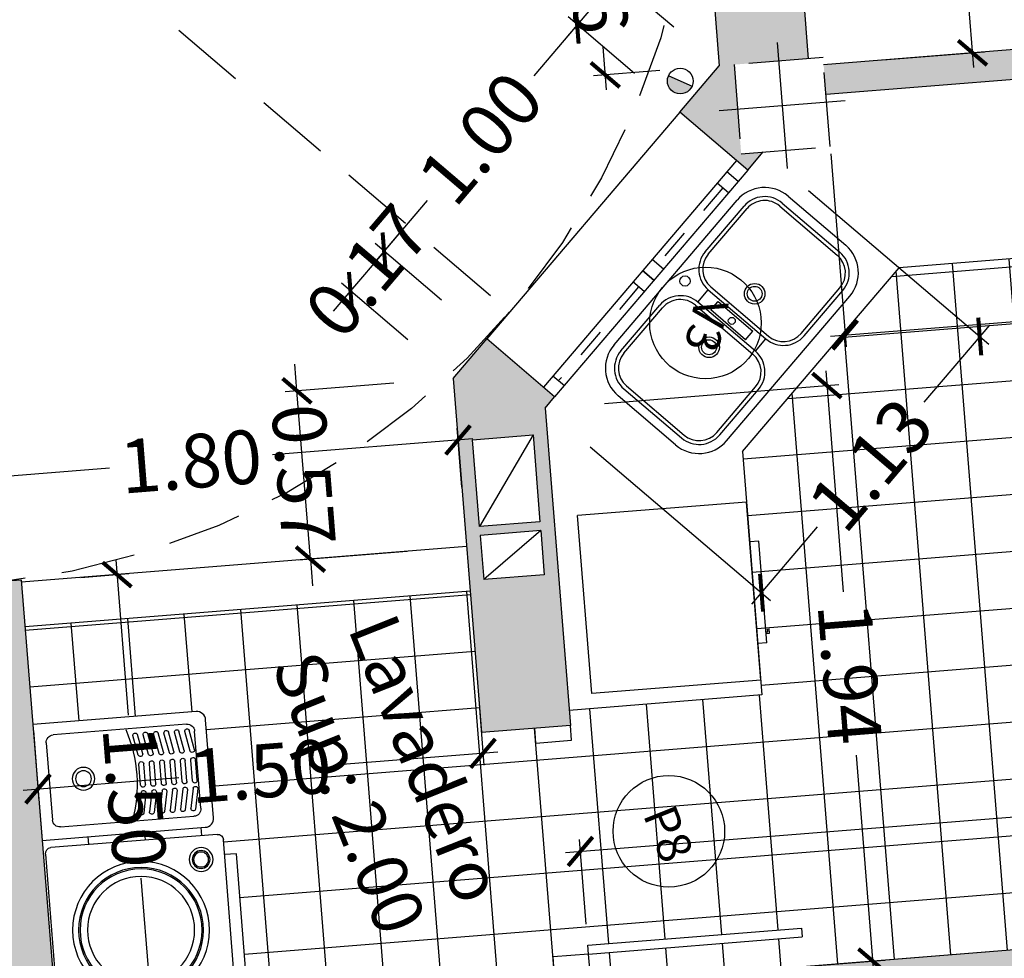
# Model space of a CAD drawing. Units: millimetres. Extents: x -5384 to 505, y -2040 to 815.
# Drawn here: x -2612 to -2609, y -751 to -748 of the extents above; entities that cross this region are included whole.
import ezdxf
from ezdxf.enums import TextEntityAlignment as Align

# ---------------------------------------------------------------- set-up
doc = ezdxf.new("R2010")
doc.units = ezdxf.units.MM
doc.linetypes.add('_CONTINUOUS', pattern=[2, 1, 1])
doc.linetypes.add('HIDDEN', pattern=[0.375, 0.25, -0.125])
for name, color, linetype in [('BAJANTES', 141, '_CONTINUOUS'), ('Carpinteria', 32, 'Continuous'), ('COCINA', 60, 'Continuous'), ('COTAS', 7, 'Continuous'), ('EJES', 7, 'Continuous'), ('especificaciones', 25, 'Continuous'), ('MUROS', 3, 'Continuous'), ('pilares', 11, 'HIDDEN'), ('RELLENO', 253, 'Continuous'), ('sanitarios', 4, 'Continuous'), ('SHUNT', 6, 'Continuous'), ('TEXTO', 7, 'Continuous'), ('TRAMAS', 8, 'Continuous')]:
    doc.layers.add(name, color=color, linetype=linetype)
doc.styles.add('CKSTANDARD', font='arial.ttf')
doc.styles.add('Estilo1', font='arial.ttf')
doc.styles.get("Standard").update_dxf_attribs({"font": 'arial.ttf'})
doc.dimstyles.new('$RECOVER_200505093426-1', dxfattribs={"dimtxt": 0.18, "dimasz": 0.18, "dimexe": 0.18, "dimexo": 0.0625, "dimgap": 0.09, "dimtad": 0, "dimtih": 1, "dimtoh": 1, "dimdec": 4, "dimzin": 0, "dimdsep": 46, "dimtxsty": 'Standard', "dimcen": 0.09, "dimadec": 0, "dimazin": 0, "dimtfac": 1, "dimtdec": 4, "dimtofl": 0, "dimtmove": 0, "dimatfit": 3, "dimfxl": 1, "dimtolj": 1, "dimtzin": 0, "dimarcsym": 0})

# ---------------------------------------------------------------- blocks, each defined once
blk = doc.blocks.new('013112')
at = {"layer": 'sanitarios'}
for p, q in [((-0.319, 0), (0.319, 0)), ((-0.319, -0.0305), (-0.118, -0.0305)), ((0.118, -0.0305), (0.319, -0.0305)), ((-0.319, -0.0435), (-0.118, -0.0435)), ((0.118, -0.0435), (0.319, -0.0435)), ((-0.4405, -0.3755), (-0.4405, -0.1215)), ((-0.41, -0.1215), (-0.41, -0.3755)), ((-0.397, -0.1215), (-0.397, -0.3755)), ((-0.04, -0.1215), (-0.04, -0.3755)), ((-0.027, -0.1215), (0.027, -0.1215)), ((-0.027, -0.3755), (-0.027, -0.1215)), ((0.027, -0.1215), (0.027, -0.3755)), ((0.04, -0.1215), (0.04, -0.3755)), ((0.397, -0.1215), (0.397, -0.3755)), ((0.41, -0.1215), (0.41, -0.3755)), ((0.4405, -0.1215), (0.4405, -0.3755)), ((-0.019, -0.1715), (0.019, -0.1715)), ((-0.019, -0.3255), (-0.019, -0.1715)), ((0.019, -0.1715), (0.019, -0.3255)), ((-0.019, -0.3255), (0.019, -0.3255)), ((-0.027, -0.3755), (0.027, -0.3755)), ((-0.319, -0.4535), (-0.118, -0.4535)), ((0.118, -0.4535), (0.319, -0.4535)), ((-0.319, -0.4665), (-0.118, -0.4665)), ((0.118, -0.4665), (0.319, -0.4665)), ((-0.319, -0.497), (0.319, -0.497))]:
    blk.add_line(p, q, dxfattribs=at)
for centre, radius in [((-0.0011, -0.0425), 0.0173), ((-0.118, -0.2485), 0.0346), ((-0.118, -0.2485), 0.0346), ((-0.118, -0.2485), 0.025), ((-0.118, -0.2485), 0.025), ((0.118, -0.2485), 0.0346), ((0.118, -0.2485), 0.025), ((-0.001, -0.249), 0.0117)]:
    blk.add_circle(centre, radius, dxfattribs=at)
for centre, radius, start, end in [((-0.319, -0.1215), 0.1215, 90, 180), ((0.319, -0.1215), 0.1215, 0, 90), ((-0.319, -0.1215), 0.091, 90, 180), ((-0.118, -0.1215), 0.091, 0, 90), ((0.118, -0.1215), 0.091, 90, 180), ((0.319, -0.1215), 0.091, 0, 90), ((-0.319, -0.1215), 0.078, 90, 180), ((-0.118, -0.1215), 0.078, 0, 90), ((0.118, -0.1215), 0.078, 90, 180), ((0.319, -0.1215), 0.078, 0, 90), ((-0.319, -0.3755), 0.1215, 180, 270), ((-0.319, -0.3755), 0.091, 180, 270), ((-0.319, -0.3755), 0.078, 180, 270), ((-0.118, -0.3755), 0.091, 270, 0), ((-0.118, -0.3755), 0.078, 270, 0), ((0.118, -0.3755), 0.091, 180, 270), ((0.118, -0.3755), 0.078, 180, 270), ((0.319, -0.3755), 0.091, 270, 0), ((0.319, -0.3755), 0.078, 270, 0), ((0.319, -0.3755), 0.1215, 270, 0)]:
    blk.add_arc(centre, radius, start, end, dxfattribs=at)
blk = doc.blocks.new('013206')
for p, q in [((-0.3, 0), (0.3, 0)), ((-0.3, -0.57), (-0.3, 0)), ((0.3, -0.57), (0.3, 0)), ((-0.3, -0.57), (0.3, -0.57)), ((-0.1768, -0.6), (-0.1768, -0.57)), ((0.166, -0.6), (0.166, -0.57)), ((-0.1768, -0.6), (0.166, -0.6)), ((-0.145, -0.6004), (-0.145, -0.6113)), ((-0.145, -0.6113), (-0.1308, -0.6113)), ((-0.14, -0.6004), (-0.14, -0.6063)), ((-0.14, -0.6063), (-0.1308, -0.6063)), ((-0.1308, -0.6063), (-0.1308, -0.6113))]:
    blk.add_line(p, q)
blk = doc.blocks.new('SANLA')
at = {"layer": 'COCINA'}
for p, q in [((-0.28, 0), (0.28, 0)), ((-0.3, -0.58), (-0.3, -0.02)), ((0.3, -0.02), (0.3, -0.58)), ((0.28, -0.6), (-0.28, -0.6)), ((-0.23, -0.64), (-0.23, -0.6)), ((0.23, -0.6), (0.23, -0.64)), ((0.23, -0.64), (-0.23, -0.64))]:
    blk.add_line(p, q, dxfattribs=at)
for centre, radius in [((0, -0.3), 0.23), ((0, -0.3), 0.21), ((0, -0.3), 0.205), ((0, -0.3), 0.18), ((-0.22, -0.52), 0.04), ((-0.22, -0.52), 0.03), ((-0.22, -0.52), 0.025)]:
    blk.add_circle(centre, radius, dxfattribs=at)
for centre, start, end in [((-0.28, -0.02), 90, 180), ((0.28, -0.02), 0, 90), ((-0.28, -0.58), 180, 270), ((0.28, -0.58), 270, 0)]:
    blk.add_arc(centre, 0.02, start, end, dxfattribs=at)
blk = doc.blocks.new('013107')
at = {"layer": 'sanitarios'}
for p, q in [((0.065, 0.155), (0.515, 0.155)), ((0.04, -0.13), (0.04, 0.13)), ((0.3451, 0.0602), (0.3321, 0.1285)), ((0.3606, 0.0631), (0.3475, 0.1315)), ((0.3801, 0.0602), (0.3671, 0.1285)), ((0.3956, 0.0631), (0.3825, 0.1315)), ((0.4151, 0.0602), (0.4021, 0.1285)), ((0.4306, 0.0631), (0.4175, 0.1315)), ((0.4501, 0.0602), (0.4371, 0.1285)), ((0.4656, 0.0631), (0.4525, 0.1315)), ((0.4851, 0.0602), (0.4721, 0.1285)), ((0.5006, 0.0631), (0.4875, 0.1315)), ((0.5201, 0.0602), (0.5071, 0.1285)), ((0.5356, 0.0631), (0.5225, 0.1315)), ((0.54, 0.13), (0.54, -0.13)), ((0.3447, 0.0359), (0.3447, -0.0341)), ((0.3607, 0.0359), (0.3607, -0.0341)), ((0.3797, 0.0359), (0.3797, -0.0341)), ((0.3957, 0.0359), (0.3957, -0.0341)), ((0.4147, 0.0359), (0.4147, -0.0341)), ((0.4307, 0.0359), (0.4307, -0.0341)), ((0.4497, 0.0359), (0.4497, -0.0341)), ((0.4657, 0.0359), (0.4657, -0.0341)), ((0.4847, 0.0359), (0.4847, -0.0341)), ((0.5007, 0.0359), (0.5007, -0.0341)), ((0.5197, 0.0359), (0.5197, -0.0341)), ((0.5357, 0.0359), (0.5357, -0.0341)), ((0.3447, -0.0641), (0.3318, -0.1316)), ((0.3797, -0.0641), (0.3668, -0.1316)), ((0.4147, -0.0641), (0.4018, -0.1316)), ((0.4497, -0.0641), (0.4368, -0.1316)), ((0.4847, -0.0641), (0.4718, -0.1316)), ((0.5197, -0.0641), (0.5068, -0.1316)), ((0.3601, -0.0674), (0.3473, -0.1344)), ((0.3951, -0.0674), (0.3823, -0.1344)), ((0.4301, -0.0674), (0.4173, -0.1344)), ((0.4651, -0.0674), (0.4523, -0.1344)), ((0.5001, -0.0674), (0.4873, -0.1344)), ((0.5351, -0.0674), (0.5223, -0.1344)), ((0.515, -0.155), (0.065, -0.155))]:
    blk.add_line(p, q, dxfattribs=at)
blk.add_lwpolyline([(0, 0.195), (0.55, 0.195, -0.414214), (0.58, 0.165), (0.58, -0.165, -0.414214), (0.55, -0.195), (0, -0.195)], format="xyb", close=True, dxfattribs=at)
for radius in [0.0381, 0.0265]:
    blk.add_circle((0.155, -0.0004), radius, dxfattribs=at)
for centre, radius, start, end in [((0.065, 0.13), 0.025, 90, 180), ((-0.1253, -0.0041), 0.46, 340.9686, 20.3544), ((0.3401, 0.1285), 0.008, 21.6122, 180), ((0.3751, 0.1285), 0.008, 21.6122, 180), ((0.4101, 0.1285), 0.008, 21.6122, 180), ((0.4451, 0.1285), 0.008, 21.6122, 180), ((0.4801, 0.1285), 0.008, 21.6122, 180), ((0.5151, 0.1285), 0.008, 21.6122, 180), ((0.515, 0.13), 0.025, 0, 90), ((0.3527, 0.0359), 0.008, 0, 180), ((0.3526, 0.0631), 0.008, 201.6122, 0), ((0.3877, 0.0359), 0.008, 0, 180), ((0.3876, 0.0631), 0.008, 201.6122, 0), ((0.4227, 0.0359), 0.008, 0, 180), ((0.4226, 0.0631), 0.008, 201.6122, 0), ((0.4577, 0.0359), 0.008, 0, 180), ((0.4576, 0.0631), 0.008, 201.6122, 0), ((0.4927, 0.0359), 0.008, 0, 180), ((0.4926, 0.0631), 0.008, 201.6122, 0), ((0.5277, 0.0359), 0.008, 0, 180), ((0.5276, 0.0631), 0.008, 201.6122, 0), ((0.3521, -0.0674), 0.008, 360, 158.3878), ((0.3527, -0.0341), 0.008, 180, 0), ((0.3871, -0.0674), 0.008, 360, 158.3878), ((0.3877, -0.0341), 0.008, 180, 0), ((0.4221, -0.0674), 0.008, 360, 158.3878), ((0.4227, -0.0341), 0.008, 180, 0), ((0.4571, -0.0674), 0.008, 360, 158.3878), ((0.4577, -0.0341), 0.008, 180, 0), ((0.4921, -0.0674), 0.008, 360, 158.3878), ((0.4927, -0.0341), 0.008, 180, 0), ((0.5271, -0.0674), 0.008, 360, 158.3878), ((0.5277, -0.0341), 0.008, 180, 0), ((0.065, -0.13), 0.025, 180, 270), ((0.3399, -0.1314), 0.008, 180, 338.3878), ((0.3749, -0.1314), 0.008, 180, 338.3878), ((0.4099, -0.1314), 0.008, 180, 338.3878), ((0.4449, -0.1314), 0.008, 180, 338.3878), ((0.4799, -0.1314), 0.008, 180, 338.3878), ((0.5149, -0.1314), 0.008, 180, 338.3878), ((0.515, -0.13), 0.025, 270, 0)]:
    blk.add_arc(centre, radius, start, end, dxfattribs=at)
blk = doc.blocks.new('_ARCHTICK')
at = {"color": 0, "linetype": 'ByBlock', "ltscale": 0.05, "const_width": 0.15}
blk.add_lwpolyline([(-0.5, -0.5), (0.5, 0.5)], dxfattribs=at)
blk = doc.blocks.new('*D9031')
at = {"layer": 'COTAS', "color": 8, "lineweight": -2, "transparency": 16777216}
for p, q in [((-2610.7417, -750.0413), (-2610.7228, -750.2768)), ((-2612.2369, -750.1608), (-2612.2181, -750.3962)), ((-2610.6762, -750.2329), (-2611.1995, -750.2747)), ((-2612.2711, -750.3603), (-2611.7478, -750.3185))]:
    blk.add_line(p, q, dxfattribs=at)
at = {"layer": 'Defpoints', "color": 0, "transparency": 16777216}
for p in [(-2610.7576, -749.8419), (-2612.2528, -749.9614), (-2612.2213, -750.3564)]:
    blk.add_point(p, dxfattribs=at)
at = {"layer": 'COTAS', "color": 8, "lineweight": -2, "transparency": 16777216, "xscale": 0.09, "yscale": 0.09, "zscale": 0.09}
for p, rotation in [((-2610.726, -750.2369), 4.567755044633479), ((-2612.2213, -750.3564), 184.5677550446335)]:
    blk.add_blockref('_ARCHTICK', p, dxfattribs=dict(at, rotation=rotation))
at = {"layer": 'COTAS', "color": 6, "transparency": 16777216, "insert": (-2611.4736, -750.2966), "char_height": 0.18, "attachment_point": 5, "rotation": 4.5678, "style": 'CKSTANDARD'}
blk.add_mtext('\\A1;1.50', dxfattribs=at)
blk = doc.blocks.new('*D9096')
at = {"layer": 'COTAS', "color": 8, "lineweight": -2, "transparency": 16777216}
for p, q in [((-2610.3795, -747.1542), (-2610.368, -747.2986)), ((-2610.192, -747.1894), (-2610.4154, -747.2073)), ((-2610.3113, -748.0086), (-2610.3228, -747.8642)), ((-2610.1317, -747.9441), (-2610.3551, -747.9619))]:
    blk.add_line(p, q, dxfattribs=at)
at = {"layer": 'Defpoints', "color": 0, "transparency": 16777216}
for p in [(-2609.9927, -747.1735), (-2609.9324, -747.9282), (-2610.3153, -747.9587)]:
    blk.add_point(p, dxfattribs=at)
at = {"layer": 'COTAS', "color": 8, "lineweight": -2, "transparency": 16777216, "xscale": 0.09, "yscale": 0.09, "zscale": 0.09}
for p, rotation in [((-2610.3756, -747.2041), 94.56775561302156), ((-2610.3153, -747.9587), 274.5677556130216)]:
    blk.add_blockref('_ARCHTICK', p, dxfattribs=dict(at, rotation=rotation))
at = {"layer": 'COTAS', "color": 6, "transparency": 16777216, "insert": (-2610.3454, -747.5814), "char_height": 0.18, "attachment_point": 5, "rotation": 274.5678, "style": 'CKSTANDARD'}
blk.add_mtext('\\A1;0.76', dxfattribs=at)
blk = doc.blocks.new('*D9106')
at = {"layer": 'COTAS', "color": 8, "lineweight": -2, "transparency": 16777216}
for p, q in [((-2611.0852, -747.1726), (-2611.0203, -747.0965)), ((-2610.3435, -747.7122), (-2611.0852, -747.1726)), ((-2610.2447, -747.5963), (-2610.4423, -747.8282)), ((-2610.0846, -747.7984), (-2610.3076, -747.6084)), ((-2610.2173, -747.9542), (-2610.4403, -747.7642))]:
    blk.add_line(p, q, dxfattribs=at)
at = {"layer": 'Defpoints', "color": 0, "transparency": 16777216}
for p in [(-2610.4099, -747.7901), (-2609.9324, -747.9282), (-2610.0651, -748.0839)]:
    blk.add_point(p, dxfattribs=at)
at = {"layer": 'COTAS', "color": 8, "lineweight": -2, "transparency": 16777216, "xscale": 0.09, "yscale": 0.09, "zscale": 0.09}
for p, rotation in [((-2610.2772, -747.6344), 49.56775532643974), ((-2610.4099, -747.7901), 229.5677553264397)]:
    blk.add_blockref('_ARCHTICK', p, dxfattribs=dict(at, rotation=rotation))
at = {"layer": 'COTAS', "color": 6, "transparency": 16777216, "insert": (-2610.8701, -746.9202), "char_height": 0.14, "attachment_point": 5, "rotation": 49.5678, "style": 'CKSTANDARD'}
blk.add_mtext('\\A1;0.20', dxfattribs=at)
blk = doc.blocks.new('*D9107')
at = {"layer": 'COTAS', "color": 8, "lineweight": -2, "transparency": 16777216}
for p, q in [((-2610.3774, -747.752), (-2610.5558, -747.9614)), ((-2610.2173, -747.9542), (-2610.4403, -747.7642)), ((-2611.0908, -748.5893), (-2610.9125, -748.38)), ((-2610.8658, -748.7154), (-2611.0889, -748.5253))]:
    blk.add_line(p, q, dxfattribs=at)
at = {"layer": 'Defpoints', "color": 0, "transparency": 16777216}
for p in [(-2610.0651, -748.0839), (-2611.0584, -748.5513), (-2610.7136, -748.8451)]:
    blk.add_point(p, dxfattribs=at)
at = {"layer": 'COTAS', "color": 8, "lineweight": -2, "transparency": 16777216, "xscale": 0.09, "yscale": 0.09, "zscale": 0.09}
for p, rotation in [((-2610.4099, -747.7901), 49.56775532642479), ((-2611.0584, -748.5513), 229.5677553264248)]:
    blk.add_blockref('_ARCHTICK', p, dxfattribs=dict(at, rotation=rotation))
at = {"layer": 'COTAS', "color": 6, "transparency": 16777216, "insert": (-2610.7341, -748.1707), "char_height": 0.18, "attachment_point": 5, "rotation": 49.5678, "style": 'CKSTANDARD'}
blk.add_mtext('\\A1;1.00', dxfattribs=at)
blk = doc.blocks.new('*D9108')
at = {"layer": 'COTAS', "color": 8, "lineweight": -2, "transparency": 16777216}
for p, q in [((-2611.0584, -748.5513), (-2611, -748.4828)), ((-2610.8658, -748.7154), (-2611.0889, -748.5253)), ((-2611.0584, -748.5513), (-2611.1714, -748.6839)), ((-2610.9789, -748.848), (-2611.2019, -748.658)), ((-2611.1714, -748.6839), (-2611.2298, -748.7524))]:
    blk.add_line(p, q, dxfattribs=at)
at = {"layer": 'Defpoints', "color": 0, "transparency": 16777216}
for p in [(-2611.1714, -748.6839), (-2610.7136, -748.8451), (-2610.8266, -748.9777)]:
    blk.add_point(p, dxfattribs=at)
at = {"layer": 'COTAS', "color": 8, "lineweight": -2, "transparency": 16777216, "xscale": 0.09, "yscale": 0.09, "zscale": 0.09}
for p, rotation in [((-2611.0584, -748.5513), 229.5677553264248), ((-2611.1714, -748.6839), 49.5677553264248)]:
    blk.add_blockref('_ARCHTICK', p, dxfattribs=dict(at, rotation=rotation))
at = {"layer": 'COTAS', "color": 6, "transparency": 16777216, "insert": (-2611.1149, -748.6176), "char_height": 0.18, "attachment_point": 5, "rotation": 49.5678, "style": 'CKSTANDARD'}
blk.add_mtext('\\A1;0.17', dxfattribs=at)
blk = doc.blocks.new('*D9109')
at = {"layer": 'COTAS', "color": 8, "lineweight": -2, "transparency": 16777216}
for p, q in [((-2610.7974, -749.3435), (-2610.8133, -749.145)), ((-2610.7602, -749.1809), (-2611.4331, -749.2346)), ((-2612.6542, -749.3322), (-2611.9814, -749.2784)), ((-2612.5917, -749.4869), (-2612.6076, -749.2883))]:
    blk.add_line(p, q, dxfattribs=at)
at = {"layer": 'Defpoints', "color": 0, "transparency": 16777216}
for p in [(-2610.8101, -749.1848), (-2610.7815, -749.5429), (-2612.5758, -749.6862)]:
    blk.add_point(p, dxfattribs=at)
at = {"layer": 'COTAS', "color": 8, "lineweight": -2, "transparency": 16777216, "xscale": 0.09, "yscale": 0.09, "zscale": 0.09}
for p, rotation in [((-2610.8101, -749.1848), 4.567755044644096), ((-2612.6044, -749.3282), 184.5677550446441)]:
    blk.add_blockref('_ARCHTICK', p, dxfattribs=dict(at, rotation=rotation))
at = {"layer": 'COTAS', "color": 6, "transparency": 16777216, "insert": (-2611.7072, -749.2565), "char_height": 0.18, "attachment_point": 5, "rotation": 4.5678, "style": 'CKSTANDARD'}
blk.add_mtext('\\A1;1.80', dxfattribs=at)
blk = doc.blocks.new('*D9110')
at = {"layer": 'COTAS', "color": 8, "lineweight": -2, "transparency": 16777216}
for p, q in [((-2611.3511, -749.0196), (-2611.3583, -748.9299)), ((-2611.026, -748.9936), (-2611.391, -749.0228)), ((-2611.306, -749.5848), (-2611.3511, -749.0196)), ((-2610.9808, -749.5588), (-2611.3458, -749.588)), ((-2611.306, -749.5848), (-2611.2988, -749.6745))]:
    blk.add_line(p, q, dxfattribs=at)
at = {"layer": 'Defpoints', "color": 0, "transparency": 16777216}
for p in [(-2610.8266, -748.9777), (-2611.3511, -749.0196), (-2610.7815, -749.5429)]:
    blk.add_point(p, dxfattribs=at)
at = {"layer": 'COTAS', "color": 8, "lineweight": -2, "transparency": 16777216, "xscale": 0.09, "yscale": 0.09, "zscale": 0.09}
for p, rotation in [((-2611.3511, -749.0196), 274.5677550446349), ((-2611.306, -749.5848), 94.56775504463492)]:
    blk.add_blockref('_ARCHTICK', p, dxfattribs=dict(at, rotation=rotation))
at = {"layer": 'COTAS', "color": 6, "transparency": 16777216, "insert": (-2611.3285, -749.3022), "char_height": 0.18, "attachment_point": 5, "rotation": 274.5678, "style": 'CKSTANDARD'}
blk.add_mtext('\\A1;0.57', dxfattribs=at)
blk = doc.blocks.new('*D9271')
at = {"layer": 'COTAS', "color": 8, "lineweight": -2, "transparency": 16777216}
for p, q in [((-2611.9597, -749.5869), (-2611.9181, -750.1084)), ((-2612.0773, -749.6464), (-2611.9159, -749.6335)), ((-2611.8326, -751.1781), (-2611.8743, -750.6566)), ((-2611.9582, -751.138), (-2611.7967, -751.1251))]:
    blk.add_line(p, q, dxfattribs=at)
at = {"layer": 'Defpoints', "color": 0, "transparency": 16777216}
for p in [(-2612.2767, -749.6623), (-2612.1575, -751.1539), (-2611.8366, -751.1283)]:
    blk.add_point(p, dxfattribs=at)
at = {"layer": 'COTAS', "color": 8, "lineweight": -2, "transparency": 16777216, "xscale": 0.09, "yscale": 0.09, "zscale": 0.09}
for p, rotation in [((-2611.9558, -749.6367), 94.5677550446337), ((-2611.8366, -751.1283), 274.5677550446337)]:
    blk.add_blockref('_ARCHTICK', p, dxfattribs=dict(at, rotation=rotation))
at = {"layer": 'COTAS', "color": 6, "transparency": 16777216, "insert": (-2611.8962, -750.3825), "char_height": 0.18, "attachment_point": 5, "rotation": 274.5678, "style": 'CKSTANDARD'}
blk.add_mtext('\\A1;1.50', dxfattribs=at)
blk = doc.blocks.new('*D9312')
at = {"layer": 'COTAS', "color": 8, "lineweight": -2, "transparency": 16777216}
for p, q in [((-2609.2976, -745.1759), (-2609.2101, -746.2707)), ((-2609.5946, -745.2498), (-2609.2537, -745.2226)), ((-2609.0772, -747.9343), (-2609.1647, -746.8395)), ((-2609.3822, -747.9085), (-2609.0413, -747.8813))]:
    blk.add_line(p, q, dxfattribs=at)
at = {"layer": 'Defpoints', "color": 0, "transparency": 16777216}
for p in [(-2609.2936, -745.2257), (-2609.794, -745.2657), (-2609.5816, -747.9245)]:
    blk.add_point(p, dxfattribs=at)
at = {"layer": 'COTAS', "color": 8, "lineweight": -2, "transparency": 16777216, "xscale": 0.09, "yscale": 0.09, "zscale": 0.09}
for p, rotation in [((-2609.2936, -745.2257), 94.56775504462655), ((-2609.0812, -747.8845), 274.5677550446266)]:
    blk.add_blockref('_ARCHTICK', p, dxfattribs=dict(at, rotation=rotation))
at = {"layer": 'COTAS', "color": 6, "transparency": 16777216, "insert": (-2609.1874, -746.5551), "char_height": 0.18, "attachment_point": 5, "rotation": 274.5678, "style": 'CKSTANDARD'}
blk.add_mtext('\\A1;2.67', dxfattribs=at)
blk = doc.blocks.new('*D9314')
at = {"layer": 'COTAS', "color": 8, "lineweight": -2, "transparency": 16777216}
for p, q in [((-2606.7144, -747.4948), (-2606.7329, -747.2631)), ((-2606.6799, -747.299), (-2607.9121, -747.3975)), ((-2609.7125, -747.5413), (-2608.4802, -747.4428)), ((-2609.6473, -747.7291), (-2609.6658, -747.4974))]:
    blk.add_line(p, q, dxfattribs=at)
at = {"layer": 'Defpoints', "color": 0, "transparency": 16777216}
for p in [(-2609.6626, -747.5373), (-2606.6985, -747.6941), (-2609.6314, -747.9285)]:
    blk.add_point(p, dxfattribs=at)
at = {"layer": 'COTAS', "color": 8, "lineweight": -2, "transparency": 16777216, "xscale": 0.09, "yscale": 0.09, "zscale": 0.09}
for p, rotation in [((-2606.7297, -747.303), 4.567755044631481), ((-2609.6626, -747.5373), 184.5677550446315)]:
    blk.add_blockref('_ARCHTICK', p, dxfattribs=dict(at, rotation=rotation))
at = {"layer": 'COTAS', "color": 6, "transparency": 16777216, "insert": (-2608.1962, -747.4202), "char_height": 0.18, "attachment_point": 5, "rotation": 4.5678, "style": 'CKSTANDARD'}
blk.add_mtext('\\A1;2.94', dxfattribs=at)
blk = doc.blocks.new('*D9257')
at = {"layer": 'COTAS', "color": 8, "lineweight": -2, "transparency": 16777216}
for p, q in [((-2606.559, -750.506), (-2606.5818, -750.2212)), ((-2606.5287, -750.2571), (-2608.2059, -750.3911)), ((-2610.4486, -750.5703), (-2608.7715, -750.4363)), ((-2610.3792, -750.8112), (-2610.4019, -750.5264))]:
    blk.add_line(p, q, dxfattribs=at)
at = {"layer": 'Defpoints', "color": 0, "transparency": 16777216}
for p in [(-2606.5786, -750.2611), (-2606.5431, -750.7054), (-2610.3633, -751.0106)]:
    blk.add_point(p, dxfattribs=at)
at = {"layer": 'COTAS', "color": 8, "lineweight": -2, "transparency": 16777216, "xscale": 0.09, "yscale": 0.09, "zscale": 0.09}
for p, rotation in [((-2606.5786, -750.2611), 4.567755044618957), ((-2610.3988, -750.5663), 184.567755044619)]:
    blk.add_blockref('_ARCHTICK', p, dxfattribs=dict(at, rotation=rotation))
at = {"layer": 'COTAS', "color": 6, "transparency": 16777216, "insert": (-2608.4887, -750.4137), "char_height": 0.18, "attachment_point": 5, "rotation": 4.5678, "style": 'CKSTANDARD'}
blk.add_mtext('\\A1;3.83', dxfattribs=at)
blk = doc.blocks.new('*D9258')
at = {"layer": 'COTAS', "color": 8, "lineweight": -2, "transparency": 16777216}
for p, q in [((-2609.5747, -748.9522), (-2609.5154, -749.6944)), ((-2610.3183, -749.0618), (-2609.5308, -748.9988)), ((-2609.4123, -750.9848), (-2609.4716, -750.2426)), ((-2610.1639, -750.9947), (-2609.3764, -750.9318))]:
    blk.add_line(p, q, dxfattribs=at)
at = {"layer": 'Defpoints', "color": 0, "transparency": 16777216}
for p in [(-2609.5707, -749.002), (-2610.5177, -749.0777), (-2610.3633, -751.0106)]:
    blk.add_point(p, dxfattribs=at)
at = {"layer": 'COTAS', "color": 8, "lineweight": -2, "transparency": 16777216, "xscale": 0.09, "yscale": 0.09, "zscale": 0.09}
for p, rotation in [((-2609.5707, -749.002), 94.56775504466462), ((-2609.4163, -750.9349), 274.5677550446646)]:
    blk.add_blockref('_ARCHTICK', p, dxfattribs=dict(at, rotation=rotation))
at = {"layer": 'COTAS', "color": 6, "transparency": 16777216, "insert": (-2609.4935, -749.9685), "char_height": 0.18, "attachment_point": 5, "rotation": 274.5678, "style": 'CKSTANDARD'}
blk.add_mtext('\\A1;1.94', dxfattribs=at)
blk = doc.blocks.new('*D9259')
at = {"layer": 'COTAS', "color": 8, "lineweight": -2, "transparency": 16777216}
for p, q in [((-2609.6324, -748.347), (-2609.0267, -748.8631)), ((-2609.0247, -748.7991), (-2609.2451, -749.0578)), ((-2610.3655, -749.2074), (-2609.7598, -749.7235)), ((-2609.8226, -749.7356), (-2609.6022, -749.4769))]:
    blk.add_line(p, q, dxfattribs=at)
at = {"layer": 'Defpoints', "color": 0, "transparency": 16777216}
for p in [(-2609.7846, -748.2173), (-2609.0571, -748.8371), (-2610.5177, -749.0777)]:
    blk.add_point(p, dxfattribs=at)
at = {"layer": 'COTAS', "color": 8, "lineweight": -2, "transparency": 16777216, "xscale": 0.09, "yscale": 0.09, "zscale": 0.09}
for p, rotation in [((-2609.0571, -748.8371), 49.56775504464504), ((-2609.7902, -749.6975), 229.567755044645)]:
    blk.add_blockref('_ARCHTICK', p, dxfattribs=dict(at, rotation=rotation))
at = {"layer": 'COTAS', "color": 6, "transparency": 16777216, "insert": (-2609.4237, -749.2673), "char_height": 0.18, "attachment_point": 5, "rotation": 49.5678, "style": 'CKSTANDARD'}
blk.add_mtext('\\A1;1.13', dxfattribs=at)
blk = doc.blocks.new('*D9260')
at = {"layer": 'COTAS', "color": 8, "lineweight": -2, "transparency": 16777216}
for p, q in [((-2606.7592, -747.9999), (-2606.7074, -748.6482)), ((-2609.5577, -748.2235), (-2609.5059, -748.8718)), ((-2606.6608, -748.6044), (-2607.8428, -748.6988)), ((-2609.5589, -748.8359), (-2608.3769, -748.7415))]:
    blk.add_line(p, q, dxfattribs=at)
at = {"layer": 'Defpoints', "color": 0, "transparency": 16777216}
for p in [(-2606.7752, -747.8006), (-2609.5736, -748.0242), (-2609.5091, -748.8319)]:
    blk.add_point(p, dxfattribs=at)
at = {"layer": 'COTAS', "color": 8, "lineweight": -2, "transparency": 16777216, "xscale": 0.09, "yscale": 0.09, "zscale": 0.09}
for p, rotation in [((-2606.7106, -748.6083), 4.567755044623727), ((-2609.5091, -748.8319), 184.5677550446237)]:
    blk.add_blockref('_ARCHTICK', p, dxfattribs=dict(at, rotation=rotation))
at = {"layer": 'COTAS', "color": 6, "transparency": 16777216, "insert": (-2608.1098, -748.7201), "char_height": 0.18, "attachment_point": 5, "rotation": 4.5678, "style": 'CKSTANDARD'}
blk.add_mtext('\\A1;2.81', dxfattribs=at)

msp = doc.modelspace()

# ---------------------------------------------------------------- hatches: boundary and pattern name
at = {"layer": 'BAJANTES'}
msp.add_hatch(color=256, dxfattribs=at).paths.add_polyline_path([(-2610.0475, -748.0193, 0.199838), (-2610.0238, -747.9962), (-2610.1026, -747.9613, 0.676518)])
at = {"layer": 'RELLENO'}
h = msp.add_hatch(color=256, dxfattribs=at)
h.dxf.hatch_style = 1
h.paths.add_polyline_path([(-2606.6755, -747.7926), (-2605.9919, -747.5203), (-2606.0289, -747.4274), (-2606.0639, -747.4413), (-2606.7007, -745.8427), (-2606.7936, -745.8797), (-2606.1568, -747.4783), (-2606.6985, -747.6941), (-2609.5816, -747.9245), (-2609.5736, -748.0242), (-2606.7752, -747.8006), (-2606.7019, -748.7177), (-2606.6022, -748.7097)])
h = msp.add_hatch(color=256, dxfattribs=at)
h.dxf.hatch_style = 1
h.paths.add_polyline_path([(-2609.6333, -747.9043), (-2609.6936, -747.1496), (-2609.9927, -747.1735), (-2609.9324, -747.9282), (-2610.0651, -748.0839), (-2609.8367, -748.2785), (-2609.7846, -748.2173), (-2609.8586, -748.2232), (-2609.8825, -747.9242)])
h = msp.add_hatch(color=256, dxfattribs=at)
h.dxf.hatch_style = 1
h.paths.add_polyline_path([(-2610.4325, -750.1434), (-2610.5177, -749.0777), (-2610.4853, -749.0396), (-2610.7136, -748.8451), (-2610.8266, -748.9777), (-2610.7316, -750.1673)])
h.paths.add_polyline_path([(-2610.7237, -749.6537), (-2610.7356, -749.5052), (-2610.5322, -749.4889), (-2610.5204, -749.6375)], flags=16)
h.paths.add_polyline_path([(-2610.738, -749.4753), (-2610.7612, -749.1842), (-2610.5579, -749.1679), (-2610.5346, -749.459)], flags=16)
h = msp.add_hatch(color=256, dxfattribs=at)
h.dxf.hatch_style = 1
h.paths.add_polyline_path([(-2605.589, -750.9301), (-2605.4923, -751.1728), (-2605.2136, -751.0618), (-2605.382, -750.6392), (-2605.8929, -750.8427), (-2606.041, -750.4711), (-2605.53, -750.2676), (-2605.5485, -750.2211), (-2605.4412, -750.0852), (-2605.6767, -749.8993), (-2605.9564, -750.2537), (-2606.4755, -750.2952), (-2606.5289, -749.6268), (-2606.6286, -749.6347), (-2606.5431, -750.7054), (-2610.3633, -751.0106), (-2610.3672, -750.9608), (-2610.6663, -750.9846), (-2610.6623, -751.0345), (-2612.1575, -751.1539), (-2612.2774, -749.6538), (-2612.4269, -749.6657), (-2612.1633, -752.9651), (-2612.0138, -752.9532), (-2612.1337, -751.453), (-2610.6384, -751.3335), (-2610.6344, -751.3834), (-2610.3354, -751.3595), (-2610.3394, -751.3096), (-2606.5192, -751.0044), (-2606.4337, -752.0751), (-2606.334, -752.0671), (-2606.4195, -750.9965)])
h.paths.add_polyline_path([(-2612.4327, -751.4769), (-2612.3129, -752.977), (-2612.1633, -752.9651), (-2612.4269, -749.6657), (-2612.5764, -749.6777), (-2612.4566, -751.1778), (-2613.9518, -751.2973), (-2613.9558, -751.2475), (-2614.2549, -751.2713), (-2614.2509, -751.3212), (-2618.0711, -751.6264), (-2618.1566, -750.5557), (-2618.2563, -750.5637), (-2618.2029, -751.2321), (-2618.722, -751.2736), (-2619.0544, -750.9681), (-2619.2574, -751.189), (-2619.1299, -751.3062), (-2619.1408, -751.355), (-2618.604, -751.4748), (-2618.6912, -751.8652), (-2619.228, -751.7454), (-2619.3271, -752.1893), (-2619.0343, -752.2547), (-2619.0341, -752.2539), (-2618.9774, -751.9997), (-2618.1468, -751.9334), (-2618.0613, -753.0041), (-2617.9616, -752.9961), (-2618.0472, -751.9254), (-2614.227, -751.6202), (-2614.223, -751.6701), (-2613.924, -751.6462), (-2613.9279, -751.5963)])
at = {"layer": 'TRAMAS'}
h = msp.add_hatch(dxfattribs=at)
h.set_pattern_fill('NET,_O', color=256, scale=0.06, angle=4.5678)
h.set_pattern_definition([(4.5678, (-2612.48868, -749.84136), (-0.015171, 0.189895), []), (94.5678, (-2612.48868, -749.84136), (-0.189895, -0.015171), [])])
h.paths.add_polyline_path([(-2606.5431, -750.7054), (-2606.6286, -749.6347), (-2606.6326, -749.5849), (-2606.5329, -749.5769), (-2606.5982, -748.7595), (-2606.6979, -748.7675), (-2606.6955, -748.7974), (-2607.5129, -748.8627), (-2607.5153, -748.8328), (-2606.6979, -748.7675), (-2606.7019, -748.7177), (-2606.7752, -747.8006), (-2607.5141, -747.8596), (-2607.4674, -748.4578), (-2609.3279, -748.6064), (-2609.8539, -749.2238), (-2609.7887, -750.0409), (-2610.4366, -750.0926), (-2610.4325, -750.1434), (-2610.4286, -750.1932), (-2610.5482, -750.2028), (-2610.5522, -750.1529), (-2610.7316, -750.1673), (-2610.7695, -749.6924), (-2612.2648, -749.8119), (-2612.2385, -750.1405), (-2611.6903, -750.0967, -0.414214), (-2611.658, -750.1242), (-2611.6317, -750.4532, -0.414214), (-2611.6592, -750.4855), (-2612.2075, -750.5293), (-2612.1964, -750.5752, -0.414214), (-2612.178, -750.5536), (-2611.6198, -750.509, -0.414214), (-2611.5982, -750.5274), (-2611.5942, -750.5772), (-2611.5544, -750.574), (-2611.5177, -751.0326), (-2611.5576, -751.0358), (-2611.5536, -751.0856, -0.414214), (-2611.572, -751.1072), (-2610.6623, -751.0345), (-2610.6663, -750.9846), (-2610.4869, -750.9703), (-2610.4908, -750.9205), (-2610.3712, -750.9109), (-2610.3736, -750.881), (-2609.6559, -750.8237), (-2609.6535, -750.8536), (-2610.3712, -750.9109), (-2610.3672, -750.9608), (-2610.3633, -751.0106)])
h.paths.add_polyline_path([(-2609.7755, -749.8291), (-2609.7692, -749.8286), (-2609.7699, -749.8195), (-2609.7649, -749.8191), (-2609.7638, -749.8332), (-2609.7751, -749.8341)], flags=16)
h.paths.add_polyline_path([(-2607.354, -748.5171), (-2607.3558, -748.4953), (-2607.3585, -748.4955, -0.414214), (-2607.3924, -748.4666), (-2607.3931, -748.4581), (-2607.3872, -748.4577), (-2607.388, -748.4477), (-2607.3939, -748.4482), (-2607.4357, -747.9249), (-2606.8376, -747.8771), (-2606.7958, -748.4004), (-2606.8017, -748.4009), (-2606.8009, -748.4108), (-2606.795, -748.4104), (-2606.7943, -748.4188, -0.414214), (-2606.8232, -748.4527), (-2607.2259, -748.4849), (-2607.2242, -748.5067)], flags=16)
h.paths.add_polyline_path([(-2611.5477, -749.9227), (-2611.1402, -750.9463), (-2610.5488, -750.7109), (-2610.9563, -749.6873)], flags=24)
h.paths.add_polyline_path([(-2608.8158, -749.4557), (-2608.3584, -750.6029), (-2607.7672, -750.3672), (-2608.2245, -749.22)], flags=24)

# ---------------------------------------------------------------- linework, layer by layer
for p, q in [((-2609.738, -747.8503), (-2609.7042, -748.2732)), ((-2609.9325, -748.0786), (-2609.5096, -748.0449))]:
    msp.add_line(p, q)
at = {"layer": 'BAJANTES'}
msp.add_line((-2610.1021, -747.9616), (-2610.0233, -747.9964), dxfattribs=at)
msp.add_circle((-2610.0635, -747.9793), 0.0431, dxfattribs=at)
at = {"layer": 'Carpinteria'}
for p, q in [((-2610.0651, -748.0839), (-2610.7136, -748.8451)), ((-2609.8748, -748.246), (-2610.5233, -749.0072)), ((-2609.8367, -748.2785), (-2610.4853, -749.0396)), ((-2610.1516, -748.6481), (-2610.1897, -748.6156)), ((-2610.1841, -748.6861), (-2610.2221, -748.6537)), ((-2610.7815, -749.5429), (-2612.2767, -749.6623)), ((-2610.7695, -749.6924), (-2612.2648, -749.8119)), ((-2610.5482, -750.2028), (-2610.5522, -750.1529)), ((-2610.4286, -750.1932), (-2610.4325, -750.1434)), ((-2610.5482, -750.2028), (-2610.4286, -750.1932)), ((-2610.3736, -750.881), (-2609.6559, -750.8237)), ((-2609.6559, -750.8237), (-2609.6535, -750.8536)), ((-2610.3712, -750.9109), (-2609.6535, -750.8536)), ((-2610.3712, -750.9109), (-2610.3736, -750.881)), ((-2610.3712, -750.9109), (-2610.4908, -750.9205)), ((-2610.4869, -750.9703), (-2610.4908, -750.9205)), ((-2610.3672, -750.9608), (-2610.3712, -750.9109))]:
    msp.add_line(p, q, dxfattribs=at)
at = {"layer": 'Carpinteria', "linetype": 'HIDDEN', "ltscale": 0.1}
for p, q in [((-2609.9206, -748.3384), (-2610.1382, -748.5938)), ((-2610.2031, -748.6699), (-2610.4719, -748.9854))]:
    msp.add_line(p, q, dxfattribs=at)
at = {"layer": 'Carpinteria'}
for points in [[(-2609.8691, -748.3165), (-2609.9072, -748.2841)], [(-2609.8691, -748.3165), (-2609.9072, -748.2841)], [(-2609.9016, -748.3546), (-2609.9396, -748.3221)], [(-2610.1573, -748.5776), (-2610.1192, -748.61)], [(-2610.1897, -748.6156), (-2610.1516, -748.6481)], [(-2610.4909, -748.9691), (-2610.4528, -749.0016)]]:
    msp.add_lwpolyline(points, dxfattribs=at)
at = {"layer": 'COCINA'}
for p, q in [((-2607.4674, -748.4578), (-2609.3279, -748.6064)), ((-2609.8539, -749.2238), (-2609.3279, -748.6064)), ((-2609.8539, -749.2238), (-2609.7887, -750.0409)), ((-2609.7887, -750.0409), (-2610.4366, -750.0926))]:
    msp.add_line(p, q, dxfattribs=at)
at = {"layer": 'EJES', "linetype": 'HIDDEN'}
msp.add_line((-2615.461, -744.65), (-2610.6362, -748.7542), dxfattribs=at)
msp.add_circle((-2612.6356, -747.0533), 2.625, dxfattribs=at)
at = {"layer": 'especificaciones'}
for centre in [(-2609.9786, -748.7917), (-2610.1016, -750.4989)]:
    msp.add_circle(centre, 0.1874, dxfattribs=at)
at = {"layer": 'MUROS'}
for p, q in [((-2609.6936, -747.1496), (-2609.6333, -747.9043)), ((-2609.9927, -747.1735), (-2609.9324, -747.9282)), ((-2609.9927, -747.1735), (-2609.9324, -747.9282)), ((-2606.6985, -747.6941), (-2609.5816, -747.9245)), ((-2606.7752, -747.8006), (-2609.5736, -748.0242)), ((-2610.0651, -748.0839), (-2609.9324, -747.9282)), ((-2609.8367, -748.2785), (-2610.0651, -748.0839)), ((-2609.8367, -748.2785), (-2609.7846, -748.2173)), ((-2610.8266, -748.9777), (-2610.6375, -748.7558)), ((-2610.4853, -749.0396), (-2610.7136, -748.8451)), ((-2610.8266, -748.9777), (-2610.7316, -750.1673)), ((-2610.5177, -749.0777), (-2610.4853, -749.0396)), ((-2610.5177, -749.0777), (-2610.4325, -750.1434)), ((-2612.5764, -749.6777), (-2612.2774, -749.6538)), ((-2612.2774, -749.6538), (-2612.1575, -751.1539)), ((-2610.4325, -750.1434), (-2610.7316, -750.1673)), ((-2606.5431, -750.7054), (-2610.3633, -751.0106))]:
    msp.add_line(p, q, dxfattribs=at)
at = {"layer": 'pilares'}
msp.add_lwpolyline([(-2609.8825, -747.9242), (-2609.8586, -748.2232), (-2609.5596, -748.1993), (-2609.5835, -747.9003)], close=True, dxfattribs=at)
at = {"layer": 'SHUNT', "linetype": 'Continuous'}
for p, q in [((-2610.7612, -749.1842), (-2610.5579, -749.1679)), ((-2610.5579, -749.1679), (-2610.738, -749.4753)), ((-2610.5579, -749.1679), (-2610.5346, -749.459)), ((-2610.738, -749.4753), (-2610.7612, -749.1842)), ((-2610.5346, -749.459), (-2610.738, -749.4753)), ((-2610.5322, -749.4889), (-2610.7356, -749.5052)), ((-2610.5322, -749.4889), (-2610.7237, -749.6537)), ((-2610.5322, -749.4889), (-2610.5204, -749.6375)), ((-2610.7356, -749.5052), (-2610.7237, -749.6537)), ((-2610.5204, -749.6375), (-2610.7237, -749.6537))]:
    msp.add_line(p, q, dxfattribs=at)

# ---------------------------------------------------------------- block references
at = {"layer": 'COCINA'}
for name, p, rotation in [('013112', (-2610.079, -748.6224), 49.56775504463282), ('013206', (-2610.3847, -749.7374), 94.56775504467998)]:
    msp.add_blockref(name, p, dxfattribs=dict(at, rotation=rotation))
at = {"layer": 'COCINA', "xscale": -1}
for name, p, rotation in [('013107', (-2612.223, -750.3349), 184.567755044659), ('SANLA', (-2612.1741, -750.8543), 94.56775504465905)]:
    msp.add_blockref(name, p, dxfattribs=dict(at, rotation=rotation))

# ---------------------------------------------------------------- texts
at = {"layer": 'especificaciones', "style": 'CKSTANDARD'}
for s, rotation, p in [('V3', 257.4143, (-2610.0304, -748.7871, -0.0736)), ('P8', 291.7212, (-2610.1557, -750.5278, -0.0736))]:
    msp.add_text(s, height=0.11401, rotation=rotation, dxfattribs=at).set_placement(p, align=Align.CENTER)
at = {"layer": 'TEXTO', "insert": (-2610.65, -750.6932), "char_height": 0.17, "width": 2.540884, "attachment_point": 3, "rotation": 291.7059, "style": 'Estilo1'}
msp.add_mtext('\\pt1.7;Lavadero\\P\\ptz;Sup: 2.00', dxfattribs=at)

# ---------------------------------------------------------------- dimensions: what is measured, and where the dimension line sits
at = {"layer": 'COTAS'}
for p1, p2, distance, picture, middle in [((-2609.5816, -747.9245), (-2609.794, -745.2657), -0.502, '*D9312', (-2609.1874, -746.5551)), ((-2606.6985, -747.6941), (-2609.6314, -747.9285), -0.3924, '*D9314', (-2608.1962, -747.4202)), ((-2606.7752, -747.8006), (-2609.5736, -748.0242), 0.8103, '*D9260', (-2608.1098, -748.7201)), ((-2610.5177, -749.0777), (-2609.7846, -748.2173), -0.9557, '*D9259', (-2609.4237, -749.2673)), ((-2610.7815, -749.5429), (-2610.8266, -748.9777), 0.5262, '*D9110', (-2611.3285, -749.3022)), ((-2610.3633, -751.0106), (-2610.5177, -749.0777), -0.95, '*D9258', (-2609.4935, -749.9685)), ((-2612.5758, -749.6862), (-2610.7815, -749.5429), 0.3592, '*D9109', (-2611.7072, -749.2565)), ((-2612.2767, -749.6623), (-2612.1575, -751.1539), 0.322, '*D9271', (-2611.8962, -750.3825)), ((-2610.7576, -749.8419), (-2612.2528, -749.9614), 0.3962, '*D9031', (-2611.4736, -750.2966)), ((-2610.3633, -751.0106), (-2606.5431, -750.7054), 0.4457, '*D9257', (-2608.4887, -750.4137))]:
    dim = msp.add_aligned_dim(p1=p1, p2=p2, distance=distance, dimstyle='$RECOVER_200505093426-1', override={"dimasz": 0.09, "dimexe": 0.04, "dimexo": 0.2, "dimgap": 0.05, "dimtih": 0, "dimtoh": 0, "dimdec": 2, "dimtxsty": 'CKSTANDARD', "dimblk": 'ARCHTICK', "dimdle": 0.05, "dimclrd": 8, "dimclre": 8, "dimclrt": 6, "dimtdec": 2, "dimtix": 1, "dimtofl": 1, "dimatfit": 0, "dimldrblk": 'ARCHTICK', "dimfxl": 0.04}, dxfattribs=at)
    dim.commit()
    dim.dimension.update_dxf_attribs({"geometry": picture, "text_midpoint": middle})
dim = msp.add_linear_dim(base=(-2610.4099, -747.7901), p1=(-2609.9324, -747.9282), p2=(-2610.0651, -748.0839), angle=229.5678, dimstyle='$RECOVER_200505093426-1', override={"dimtxt": 0.14, "dimasz": 0.09, "dimexe": 0.04, "dimexo": 0.2, "dimgap": 0.05, "dimtih": 0, "dimtoh": 0, "dimdec": 2, "dimtxsty": 'CKSTANDARD', "dimblk": 'ARCHTICK', "dimdle": 0.05, "dimclrd": 8, "dimclre": 8, "dimclrt": 6, "dimtdec": 2, "dimtix": 1, "dimtofl": 1, "dimtmove": 1, "dimatfit": 0, "dimldrblk": 'ARCHTICK', "dimfxl": 0.04}, dxfattribs=at)
dim.commit()
dim.dimension.update_dxf_attribs({"geometry": '*D9106', "text_midpoint": (-2610.9879, -747.0585), "dimtype": 161})
for base, p1, p2, angle, picture, middle in [((-2610.3153, -747.9587), (-2609.9927, -747.1735), (-2609.9324, -747.9282), 94.5678, '*D9096', (-2610.3454, -747.5814)), ((-2611.0584, -748.5513), (-2610.0651, -748.0839), (-2610.7136, -748.8451), 49.5678, '*D9107', (-2610.7341, -748.1707)), ((-2611.1714, -748.6839), (-2610.7136, -748.8451), (-2610.8266, -748.9777), 49.5678, '*D9108', (-2611.1149, -748.6176))]:
    dim = msp.add_linear_dim(base=base, p1=p1, p2=p2, angle=angle, dimstyle='$RECOVER_200505093426-1', override={"dimasz": 0.09, "dimexe": 0.04, "dimexo": 0.2, "dimgap": 0.05, "dimtih": 0, "dimtoh": 0, "dimdec": 2, "dimtxsty": 'CKSTANDARD', "dimblk": 'ARCHTICK', "dimdle": 0.05, "dimclrd": 8, "dimclre": 8, "dimclrt": 6, "dimtdec": 2, "dimtix": 1, "dimtofl": 1, "dimtmove": 1, "dimatfit": 0, "dimldrblk": 'ARCHTICK', "dimfxl": 0.04}, dxfattribs=at)
    dim.commit()
    dim.dimension.update_dxf_attribs({"geometry": picture, "text_midpoint": middle})

doc.saveas('drawing.dxf')
